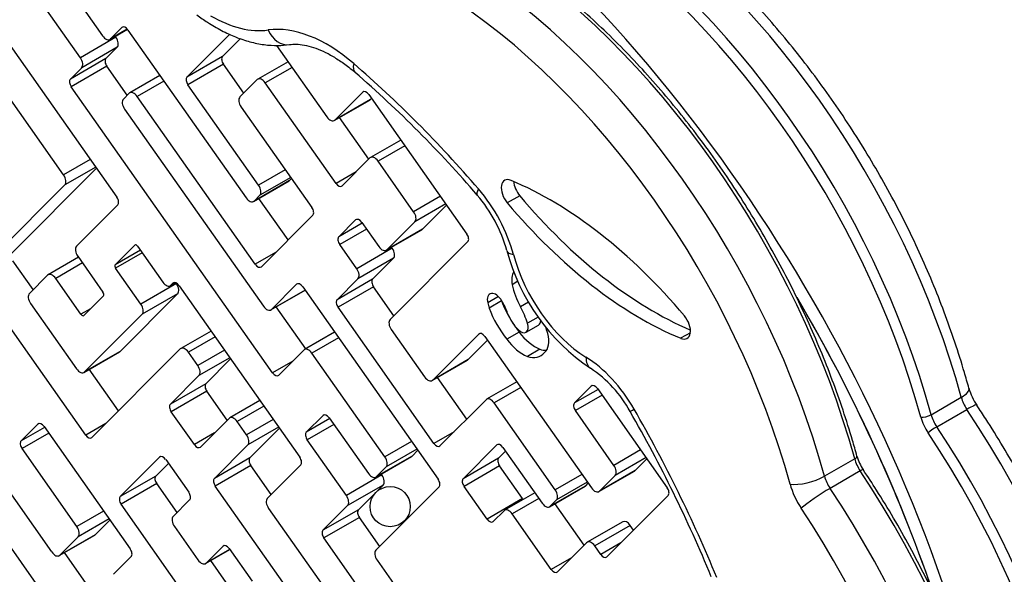
# Model space of a CAD drawing. Units: millimetres. Extents: x -359 to 962, y -41 to 1663.
# Drawn here: x 481 to 549, y 295 to 333 of the extents above; entities that cross this region are included whole.
import ezdxf
from ezdxf import colors
from ezdxf.entities.mleader import LeaderData, LeaderLine
from ezdxf.math import Vec2, Vec3

# ---------------------------------------------------------------- set-up
doc = ezdxf.new("R2010")
doc.units = ezdxf.units.MM
for name, color, linetype in [('Default', 7, 'Continuous'), ('FPL1737-E', 7, 'Continuous'), ('FPL2355-B', 7, 'Continuous'), ('FPL9901-A', 7, 'Continuous'), ('FPL9902-A', 7, 'Continuous'), ('FSU0095-A', 7, 'Continuous')]:
    doc.layers.add(name, color=color, linetype=linetype)

# ---------------------------------------------------------------- blocks, each defined once
blk = doc.blocks.new('_DOT')
at = {"color": 0}
blk.add_line((0, 0), (-1, 0), dxfattribs=at)
at = {"color": 0, "const_width": 0.333}
blk.add_lwpolyline([(-0.1665, 0, 1), (0.1665, 0, 1)], format="xyb", close=True, dxfattribs=at)
blk = doc.blocks.new('SE14')
at = {"layer": 'FPL1737-E', "color": 7, "linetype": 'Continuous'}
for p, q in [((483.926, 336.122), (486.651, 332.248)), ((485.118, 330.711), (482.393, 334.584)), ((478.36, 334.21), (487.655, 320.998)), ((487.173, 331.993), (488.388, 332.695)), ((487.213, 332.024), (488.001, 332.813)), ((488.383, 332.7), (487.213, 332.024)), ((488.067, 332.851), (488.001, 332.813)), ((488.428, 332.643), (496.647, 320.959)), ((487.593, 332.14), (485.118, 330.711)), ((487.593, 332.14), (487.545, 332.208)), ((492.534, 329.367), (495.51, 332.35)), ((495.009, 330.796), (496.257, 332.047)), ((487.68, 331.44), (485.205, 330.011)), ((486.893, 330.651), (487.68, 331.44)), ((498.769, 331.572), (502.27, 326.595)), ((486.893, 330.651), (484.418, 329.222)), ((495.009, 330.796), (492.534, 329.367)), ((499.571, 330.432), (497.468, 329.218)), ((484.418, 329.222), (485.205, 330.011)), ((486.959, 330.12), (484.484, 328.691)), ((488.376, 328.105), (486.959, 330.12)), ((495.075, 330.264), (492.601, 328.835)), ((496.493, 328.25), (495.075, 330.264)), ((499.849, 330.037), (497.99, 328.963)), ((483.946, 322.554), (479.003, 329.58)), ((490.651, 329.482), (488.548, 328.268)), ((490.929, 329.087), (489.07, 328.013)), ((497.428, 329.187), (496.223, 327.979)), ((498.496, 308.774), (484.484, 328.691)), ((497.524, 321.838), (492.601, 328.835)), ((502.913, 321.965), (497.99, 328.963)), ((504.836, 328.352), (504.77, 328.313)), ((488.508, 328.237), (488.106, 327.834)), ((497.29, 316.33), (489.07, 328.013)), ((502.792, 326.34), (505.267, 327.769)), ((502.832, 326.372), (504.77, 328.313)), ((505.307, 327.8), (502.832, 326.372)), ((505.197, 328.143), (512.026, 318.437)), ((505.307, 327.8), (505.384, 327.877)), ((488.194, 327.135), (497.854, 313.404)), ((496.31, 327.28), (501.233, 320.282)), ((505.2, 323.66), (503.164, 326.555)), ((507.42, 324.982), (505.317, 323.768)), ((507.699, 324.587), (505.839, 323.514)), ((485.805, 323.628), (483.946, 322.554)), ((505.277, 323.737), (503.34, 321.795)), ((480.349, 317.111), (486.238, 323.013)), ((486.18, 323.094), (484.033, 321.855)), ((499.383, 322.911), (497.524, 321.838)), ((508.316, 319.992), (505.839, 323.514)), ((499.758, 322.378), (497.611, 321.138)), ((499.684, 322.165), (499.816, 322.297)), ((504.32, 322.778), (502.913, 321.965)), ((477.875, 315.682), (484.033, 321.855)), ((497.169, 320.705), (499.644, 322.134)), ((499.684, 322.165), (497.209, 320.736)), ((497.209, 320.736), (497.611, 321.138)), ((499.577, 318.025), (497.541, 320.919)), ((510.176, 321.066), (508.316, 319.992)), ((487.721, 320.467), (484.843, 317.582)), ((510.551, 320.533), (508.404, 319.293)), ((508.925, 318.764), (510.608, 320.451)), ((501.299, 319.75), (497.717, 316.16)), ((504.341, 319.454), (504.274, 319.416)), ((503.101, 318.24), (504.274, 319.416)), ((504.742, 319.188), (503.101, 318.24)), ((505.027, 318.782), (503.168, 317.709)), ((504.701, 319.246), (505.888, 317.559)), ((506.45, 317.335), (508.404, 319.293)), ((508.925, 318.764), (506.45, 317.335)), ((506.41, 317.304), (508.885, 318.733)), ((487.537, 316.299), (488.903, 317.668)), ((488.933, 317.686), (488.903, 317.668)), ((489.101, 317.589), (490.86, 315.089)), ((504.355, 316.022), (503.168, 317.709)), ((506.829, 317.451), (504.355, 316.022)), ((512.092, 317.905), (506.675, 312.476)), ((506.829, 317.451), (506.782, 317.519)), ((484.978, 316.815), (482.875, 315.6)), ((484.93, 316.883), (486.688, 314.383)), ((489.295, 317.314), (487.537, 316.299)), ((489.427, 317.125), (487.568, 316.052)), ((498.697, 317.142), (497.29, 316.33)), ((506.917, 316.751), (504.442, 315.322)), ((505.461, 315.292), (506.917, 316.751)), ((481.833, 314.565), (480.416, 316.58)), ((485.256, 316.419), (483.397, 315.346)), ((489.326, 313.552), (487.568, 316.052)), ((482.835, 315.569), (481.563, 314.295)), ((485.155, 312.846), (483.397, 315.346)), ((502.986, 313.864), (504.442, 315.322)), ((485.484, 304.428), (477.941, 315.151)), ((491.801, 314.981), (489.326, 313.552)), ((491.381, 314.835), (491.738, 315.04)), ((491.729, 315.043), (491.422, 314.866)), ((491.422, 314.866), (491.562, 315.007)), ((491.629, 315.045), (491.562, 315.007)), ((491.801, 314.981), (491.766, 315.03)), ((491.99, 314.837), (500.392, 302.894)), ((498.416, 313.18), (500.166, 314.934)), ((500.232, 314.972), (500.166, 314.934)), ((500.593, 314.764), (510.023, 301.359)), ((505.461, 315.292), (502.986, 313.864)), ((505.528, 314.761), (503.053, 313.332)), ((506.945, 312.746), (505.528, 314.761)), ((515.579, 315.148), (515.165, 314.909)), ((486.719, 314.136), (485.354, 312.767)), ((487.879, 310.263), (491.888, 314.282)), ((491.888, 314.282), (489.413, 312.853)), ((498.376, 313.149), (500.761, 314.526)), ((500.757, 314.531), (498.416, 313.18)), ((514.233, 314.075), (513.473, 313.636)), ((481.65, 313.595), (484.842, 309.058)), ((500.804, 310.441), (498.747, 313.363)), ((509.721, 303.853), (503.053, 313.332)), ((513.473, 313.636), (513.563, 313.276)), ((514.429, 313.777), (513.563, 313.276)), ((514.407, 313.865), (514.429, 313.777)), ((516.318, 313.69), (515.753, 313.364)), ((485.81, 313.225), (485.155, 312.846)), ((485.404, 308.835), (489.413, 312.853)), ((516.985, 312.65), (516.249, 312.225)), ((516.146, 311.598), (517.012, 312.098)), ((494.213, 311.676), (492.11, 310.462)), ((494.491, 311.281), (492.632, 310.207)), ((502.817, 311.603), (500.714, 310.389)), ((503.095, 311.208), (501.235, 310.134)), ((506.762, 311.776), (509.079, 308.483)), ((509.641, 308.259), (512.847, 311.473)), ((512.914, 311.511), (512.847, 311.473)), ((513.274, 311.303), (520.694, 300.755)), ((515.668, 311.609), (514.802, 311.109)), ((512.116, 309.688), (513.461, 311.037)), ((483.759, 291.664), (470.621, 310.339)), ((485.364, 308.804), (487.839, 310.232)), ((487.879, 310.263), (485.404, 308.835)), ((492.07, 310.431), (485.911, 304.259)), ((493.284, 309.281), (492.632, 310.207)), ((495.143, 310.354), (493.284, 309.281)), ((500.673, 310.358), (498.923, 308.604)), ((506.314, 302.915), (501.235, 310.134)), ((517.098, 310.414), (516.232, 309.913)), ((495.518, 309.821), (493.371, 308.581)), ((493.854, 308.014), (495.576, 309.74)), ((499.904, 309.586), (498.496, 308.774)), ((509.601, 308.228), (512.076, 309.657)), ((512.116, 309.688), (509.641, 308.259)), ((474.33, 308.784), (483.116, 296.294)), ((487.772, 306.123), (485.736, 309.018)), ((491.379, 306.585), (493.371, 308.581)), ((493.854, 308.014), (491.379, 306.585)), ((512.009, 305.548), (509.972, 308.443)), ((515.498, 308.142), (513.395, 306.928)), ((519.511, 306.672), (520.684, 307.848)), ((520.75, 307.886), (520.684, 307.848)), ((493.92, 307.482), (491.445, 306.053)), ((495.337, 305.468), (493.92, 307.482)), ((515.776, 307.747), (513.917, 306.673)), ((521.152, 307.62), (519.511, 306.672)), ((521.437, 307.214), (519.577, 306.141)), ((521.111, 307.678), (525.971, 300.77)), ((497.612, 306.845), (495.509, 305.63)), ((497.89, 306.449), (496.031, 305.376)), ((513.355, 306.897), (510.148, 303.683)), ((518.174, 300.622), (513.917, 306.673)), ((493.049, 303.773), (491.445, 306.053)), ((500.841, 304.633), (502.014, 305.808)), ((502.08, 305.846), (502.014, 305.808)), ((522.261, 302.326), (519.577, 306.141)), ((480.986, 304.025), (482.159, 305.201)), ((482.225, 305.239), (482.159, 305.201)), ((486.892, 305.241), (485.484, 304.428)), ((495.469, 305.599), (493.477, 303.603)), ((496.682, 304.449), (496.031, 305.376)), ((498.542, 305.523), (496.682, 304.449)), ((502.482, 305.58), (500.841, 304.633)), ((502.767, 305.175), (500.907, 304.101)), ((502.441, 305.638), (505.166, 301.764)), ((482.627, 304.973), (480.986, 304.025)), ((482.912, 304.567), (481.052, 303.494)), ((482.586, 305.031), (488.586, 296.502)), ((494.457, 304.585), (493.049, 303.773)), ((498.917, 304.99), (496.77, 303.75)), ((496.917, 302.846), (498.975, 304.908)), ((511.129, 304.666), (509.721, 303.853)), ((494.442, 301.417), (496.77, 303.75)), ((503.632, 300.227), (500.907, 304.101)), ((508.174, 303.989), (506.314, 302.915)), ((511.758, 301.395), (514.105, 303.747)), ((514.171, 303.785), (514.105, 303.747)), ((484.876, 298.058), (481.052, 303.494)), ((508.549, 303.455), (506.401, 302.216)), ((508.203, 302.97), (508.606, 303.374)), ((514.233, 302.824), (514.719, 303.311)), ((514.532, 303.577), (517.257, 299.703)), ((524.121, 303.4), (522.261, 302.326)), ((487.886, 300.155), (490.626, 302.9)), ((490.361, 301.584), (491.24, 302.464)), ((490.692, 302.939), (490.626, 302.9)), ((491.053, 302.73), (492.657, 300.45)), ((496.917, 302.846), (494.442, 301.417)), ((496.983, 302.314), (494.508, 300.885)), ((498.4, 300.3), (496.983, 302.314)), ((500.458, 302.362), (498.13, 300.029)), ((505.688, 301.51), (508.162, 302.939)), ((508.203, 302.97), (505.728, 301.541)), ((514.233, 302.824), (511.758, 301.395)), ((524.496, 302.866), (522.349, 301.627)), ((523.731, 301.961), (524.553, 302.785)), ((506.107, 301.656), (503.632, 300.227)), ((505.728, 301.541), (506.401, 302.216)), ((506.107, 301.656), (506.059, 301.724)), ((514.299, 302.292), (511.824, 300.864)), ((515.904, 300.012), (514.299, 302.292)), ((520.033, 301.696), (518.174, 300.622)), ((521.216, 300.501), (523.691, 301.93)), ((523.731, 301.961), (521.256, 300.532)), ((521.256, 300.532), (522.349, 301.627)), ((490.361, 301.584), (487.886, 300.155)), ((490.428, 301.052), (487.953, 299.623)), ((491.845, 299.038), (490.428, 301.052)), ((506.195, 300.957), (503.72, 299.528)), ((504.474, 299.233), (506.195, 300.957)), ((520.408, 301.162), (518.261, 299.923)), ((520.294, 300.909), (520.466, 301.081)), ((511.561, 276.646), (494.508, 300.885)), ((510.09, 300.828), (505.688, 296.416)), ((513.429, 298.583), (511.824, 300.864)), ((516.755, 300.416), (514.652, 299.202)), ((517.779, 299.449), (520.254, 300.878)), ((520.294, 300.909), (517.819, 299.48)), ((526.037, 300.239), (521.764, 295.956)), ((493.975, 291.064), (487.953, 299.623)), ((492.723, 299.918), (491.575, 298.767)), ((515.904, 300.012), (513.429, 298.583)), ((517.034, 300.021), (515.174, 298.947)), ((517.819, 299.48), (518.261, 299.923)), ((520.187, 296.768), (518.15, 299.663)), ((486.736, 299.132), (484.876, 298.058)), ((498.218, 299.329), (510.918, 281.276)), ((501.999, 297.804), (503.72, 299.528)), ((504.474, 299.233), (501.999, 297.804)), ((514.612, 299.171), (513.856, 298.413)), ((517.899, 295.074), (515.174, 298.947)), ((487.111, 298.598), (484.964, 297.359)), ((486.153, 297.499), (487.169, 298.517)), ((504.541, 298.701), (502.066, 297.272)), ((505.958, 296.687), (504.541, 298.701)), ((522.874, 298.4), (520.399, 296.972)), ((486.153, 297.499), (483.678, 296.071)), ((491.662, 298.068), (493.299, 295.74)), ((523.396, 298.146), (520.921, 296.717)), ((523.624, 297.821), (523.396, 298.146)), ((483.638, 296.039), (486.113, 297.468)), ((483.678, 296.071), (484.964, 297.359)), ((510.823, 284.824), (502.066, 297.272)), ((520.359, 296.941), (518.326, 294.904)), ((522.744, 296.938), (521.337, 296.126)), ((486.177, 293.174), (484.01, 296.254)), ((493.821, 295.486), (495.526, 296.47)), ((493.861, 295.517), (495.05, 296.708)), ((495.522, 296.475), (493.861, 295.517)), ((495.117, 296.746), (495.05, 296.708)), ((495.477, 296.538), (497.082, 294.258)), ((521.337, 296.126), (520.921, 296.717)), ((488.652, 295.971), (487.423, 294.739)), ((496.229, 292.805), (494.193, 295.7)), ((505.775, 295.716), (510.181, 289.454)), ((519.307, 295.886), (517.899, 295.074))]:
    blk.add_line(p, q, dxfattribs=at)
for centre, major_axis, start_param, end_param in [((488.247, 332.462), (0.216, -0.374), 1.724963, 3.295759), ((486.889, 332.486), (-0.284, 0.493), 1.724963, 3.295759), ((487.355, 331.902), (0.284, -0.493), 0.154167, 1.724963), ((484.88, 330.473), (0.284, -0.493), 0.154167, 1.724963), ((487.139, 330.301), (0.216, -0.374), 3.295759, 4.866556), ((495.256, 330.445), (0.216, -0.374), 3.295759, 4.866556), ((484.665, 328.872), (0.216, -0.374), 3.295759, 4.866556), ((492.781, 329.016), (0.216, -0.374), 3.295759, 4.866556), ((497.752, 328.725), (0.284, -0.493), 1.724963, 3.295759), ((488.833, 327.776), (0.284, -0.493), 1.724963, 3.295759), ((505.016, 327.963), (0.216, -0.374), 1.724963, 3.295759), ((488.431, 327.373), (-0.284, 0.493), 0.154167, 1.724963), ((496.547, 327.518), (-0.284, 0.493), 0.154167, 1.724963), ((504.982, 328.262), (-0.284, 0.493), 3.141593, 3.295759), ((502.508, 326.833), (-0.284, 0.493), 1.724963, 3.295759), ((505.602, 323.276), (0.284, -0.493), 1.724963, 3.295759), ((483.708, 322.316), (0.284, -0.493), 0.154167, 1.724963), ((497.286, 321.6), (0.284, -0.493), 0.154167, 1.724963), ((499.359, 322.626), (-0.284, 0.493), 3.141593, 3.295759), ((503.093, 322.146), (-0.216, 0.374), 1.724963, 3.295759), ((487.474, 320.818), (-0.216, 0.374), 3.295759, 4.866556), ((496.885, 321.197), (-0.284, 0.493), 1.724963, 3.295759), ((501.053, 320.101), (-0.216, 0.374), 3.295759, 4.866556), ((504.521, 319.065), (0.216, -0.374), 1.724963, 3.295759), ((508.079, 319.755), (0.284, -0.493), 0.154167, 1.724963), ((508.6, 319.226), (-0.284, 0.493), 3.141593, 3.295759), ((503.348, 317.89), (0.216, -0.374), 3.295759, 4.866556), ((511.845, 318.256), (-0.216, 0.374), 3.295759, 4.866556), ((485.168, 317.12), (-0.284, 0.493), 0.154167, 1.724963), ((489.017, 317.504), (0.101, -0.174), 1.724963, 3.295759), ((506.125, 317.797), (-0.284, 0.493), 1.724963, 3.295759), ((506.592, 317.213), (0.284, -0.493), 0.154167, 1.724963), ((487.652, 316.136), (0.101, -0.174), 3.295759, 4.866556), ((497.47, 316.51), (-0.216, 0.374), 1.724963, 3.295759), ((504.117, 315.784), (0.284, -0.493), 0.154167, 1.724963), ((483.159, 315.108), (0.284, -0.493), 1.724963, 3.295759), ((516.416, 314.476), (-0.902, 1.563), 0.303222, 0.983449), ((491.097, 315.327), (-0.284, 0.493), 1.724963, 3.295759), ((491.809, 314.656), (0.216, -0.374), 1.724963, 3.295759), ((491.564, 314.743), (0.284, -0.493), 0.154167, 1.724963), ((500.413, 314.583), (0.216, -0.374), 1.724963, 3.295759), ((505.708, 314.942), (0.216, -0.374), 3.295759, 4.866556), ((517.874, 314.314), (-2.006, 3.475), 1.086059, 1.511569), ((481.888, 313.833), (-0.284, 0.493), 0.154167, 1.724963), ((486.604, 314.299), (-0.101, 0.174), 3.295759, 4.866556), ((514.04, 313.531), (0.423, -0.733), 1.56156, 4.254959), ((501.723, 293.881), (-33.687, 58.348), 4.386154, 4.724248), ((489.089, 313.314), (0.284, -0.493), 0.154167, 1.724963), ((498.091, 313.641), (-0.284, 0.493), 1.724963, 3.295759), ((503.233, 313.513), (0.216, -0.374), 3.295759, 4.866556), ((516.574, 313.533), (-2.455, 4.251), 1.306293, 1.820432), ((517.44, 314.033), (-2.455, 4.251), 1.306293, 1.609256), ((512.849, 312.869), (1.603, -2.776), 1.263395, 1.56156), ((513.55, 312.308), (2.111, -3.656), 1.227427, 1.526386), ((485.239, 312.931), (-0.101, 0.174), 1.724963, 3.295759), ((516.087, 313.026), (1.002, -1.735), 4.453302, 5.140977), ((506.999, 312.014), (-0.284, 0.493), 0.154167, 1.724963), ((517.44, 314.033), (-2.455, 4.251), 1.667019, 1.820432), ((515.775, 312.24), (-0.37, 0.642), 1.999384, 4.36902), ((516.642, 312.74), (-0.37, 0.642), 3.141593, 3.884679), ((513.216, 311.992), (3.386, -5.865), 1.170705, 1.25439), ((513.094, 311.122), (0.216, -0.374), 1.724963, 3.295759), ((516.808, 312.956), (1.469, -2.544), 4.916762, 5.637923), ((516.436, 311.709), (0.915, -1.585), 0.087553, 1.128822), ((492.394, 309.969), (0.284, -0.493), 1.724963, 3.295759), ((515.942, 312.456), (1.469, -2.544), 4.916762, 5.637923), ((487.554, 310.725), (-0.284, 0.493), 3.141593, 3.295759), ((500.998, 309.896), (0.284, -0.493), 1.724963, 3.295759), ((515.811, 312.338), (-1.369, 2.37), 2.575791, 3.345079), ((516.677, 312.838), (-1.369, 2.37), 2.575791, 2.837969), ((493.046, 309.043), (0.284, -0.493), 0.154167, 1.724963), ((511.791, 310.15), (-0.284, 0.493), 3.141593, 3.295759), ((485.079, 309.296), (-0.284, 0.493), 1.724963, 3.295759), ((498.677, 308.955), (-0.216, 0.374), 1.724963, 3.295759), ((509.316, 308.721), (-0.284, 0.493), 1.724963, 3.295759), ((494.1, 307.663), (0.216, -0.374), 3.295759, 4.866556), ((520.931, 307.497), (0.216, -0.374), 1.724963, 3.295759), ((491.625, 306.234), (0.216, -0.374), 3.295759, 4.866556), ((513.679, 306.435), (0.284, -0.493), 1.724963, 3.295759), ((519.758, 306.322), (0.216, -0.374), 3.295759, 4.866556), ((495.793, 305.138), (0.284, -0.493), 1.724963, 3.295759), ((502.26, 305.457), (0.216, -0.374), 1.724963, 3.295759), ((482.405, 304.85), (0.216, -0.374), 1.724963, 3.295759), ((485.665, 304.609), (-0.216, 0.374), 1.724963, 3.295759), ((496.445, 304.211), (0.284, -0.493), 0.154167, 1.724963), ((501.087, 304.282), (0.216, -0.374), 3.295759, 4.866556), ((481.233, 303.675), (0.216, -0.374), 3.295759, 4.866556), ((493.23, 303.953), (-0.216, 0.374), 1.724963, 3.295759), ((509.902, 304.034), (-0.216, 0.374), 1.724963, 3.295759), ((514.351, 303.396), (0.216, -0.374), 1.724963, 3.295759), ((490.872, 302.549), (0.216, -0.374), 1.724963, 3.295759), ((497.163, 302.495), (0.216, -0.374), 3.295759, 4.866556), ((500.211, 302.713), (-0.216, 0.374), 3.295759, 4.866556), ((506.077, 302.677), (0.284, -0.493), 0.154167, 1.724963), ((507.878, 303.431), (-0.284, 0.493), 3.141593, 3.295759), ((514.48, 302.473), (0.216, -0.374), 3.295759, 4.866556), ((522.024, 302.088), (0.284, -0.493), 0.154167, 1.724963), ((505.403, 302.002), (-0.284, 0.493), 1.724963, 3.295759), ((505.87, 301.418), (0.284, -0.493), 0.154167, 1.724963), ((523.407, 302.422), (-0.284, 0.493), 3.141593, 3.295759), ((490.608, 301.233), (0.216, -0.374), 3.295759, 4.866556), ((494.689, 301.066), (0.216, -0.374), 3.295759, 4.866556), ((509.843, 301.179), (-0.216, 0.374), 3.295759, 4.866556), ((512.005, 301.044), (0.216, -0.374), 3.295759, 4.866556), ((492.477, 300.269), (-0.216, 0.374), 3.295759, 4.866556), ((517.936, 300.384), (0.284, -0.493), 0.154167, 1.724963), ((519.969, 301.37), (-0.284, 0.493), 3.141593, 3.295759), ((520.932, 300.993), (-0.284, 0.493), 1.724963, 3.295759), ((525.79, 300.589), (-0.216, 0.374), 3.295759, 4.866556), ((488.133, 299.804), (0.216, -0.374), 3.295759, 4.866556), ((498.455, 299.567), (-0.284, 0.493), 0.154167, 1.724963), ((503.395, 299.989), (0.284, -0.493), 0.154167, 1.724963), ((516.084, 300.193), (-0.216, 0.374), 1.724963, 1.90584), ((517.494, 299.941), (-0.284, 0.493), 1.724963, 3.295759), ((504.721, 298.882), (0.216, -0.374), 3.295759, 4.866556), ((514.937, 298.709), (0.284, -0.493), 1.724963, 3.295759), ((491.899, 298.305), (-0.284, 0.493), 0.154167, 1.724963), ((513.609, 298.764), (-0.216, 0.374), 1.724963, 3.295759), ((523.158, 297.908), (0.284, -0.493), 1.724963, 3.141593), ((484.639, 297.82), (0.284, -0.493), 0.154167, 1.724963), ((485.829, 297.961), (-0.284, 0.493), 3.141593, 3.295759), ((502.246, 297.453), (0.216, -0.374), 3.295759, 4.866556), ((520.683, 296.479), (0.284, -0.493), 1.724963, 3.295759), ((483.354, 296.532), (-0.284, 0.493), 1.724963, 3.295759), ((488.405, 296.322), (-0.216, 0.374), 3.295759, 4.866556), ((495.297, 296.357), (0.216, -0.374), 1.724963, 3.295759), ((506.012, 295.954), (-0.284, 0.493), 0.154167, 1.724963), ((521.517, 296.306), (-0.216, 0.374), 1.724963, 3.295759), ((493.537, 295.978), (-0.284, 0.493), 1.724963, 3.295759), ((518.08, 295.254), (-0.216, 0.374), 1.724963, 3.295759)]:
    blk.add_ellipse(centre, major_axis=major_axis, ratio=0.57735, start_param=start_param, end_param=end_param, dxfattribs=at)
at = {"layer": 'FPL2355-B', "color": 7, "linetype": 'Continuous'}
for centre, start_param, end_param in [((502.466, 294.31), 1.099557, 2.253826), ((501.723, 293.881), 1.245154, 1.580485)]:
    blk.add_ellipse(centre, major_axis=(33.687, -58.348), ratio=0.57735, start_param=start_param, end_param=end_param, dxfattribs=at)
at = {"layer": 'FPL9901-A', "color": 7, "linetype": 'Continuous'}
for p, q in [((515.701, 321.107), (514.835, 320.607)), ((527.581, 311.562), (526.906, 311.173)), ((539.021, 302.78), (536.917, 301.565)), ((539.408, 301.94), (537.304, 300.726))]:
    blk.add_line(p, q, dxfattribs=at)
for centre, radius, start, end in [((450.153, 267.35), 82.534, 40.67559, 49.05502), ((505.142, 314.604), 10.031, 15.46037, 40.68966), ((528.602, 320.918), 14.265, 194.78426, 236.0413), ((515.842, 301.937), 8.607, 28.78049, 56.16721), ((438.089, 257.086), 98.367, 22.39245, 29.87303), ((542.318, 303.851), 3.261, 195.69641, 213.93937)]:
    blk.add_arc(centre, radius, start, end, dxfattribs=at)
for centre, major_axis, ratio, start_param, end_param in [((512.496, 306.611), (20.031, -34.695), 0.57735, 1.144094, 2.311658), ((510.392, 305.397), (-20.031, 34.695), 0.57735, 4.285687, 5.453251), ((509.154, 304.682), (19.156, -33.179), 0.57735, 1.144094, 2.311658), ((494.173, 342.411), (5.372, -9.305), 0.57735, 5.498086, 6.05564), ((502.289, 322.705), (-5.469, 9.472), 0.57735, 5.25519, 6.05564), ((499.432, 333.36), (-0.248, 1.732), 0.79545, 1.879618, 3.141191), ((505.384, 331.016), (1.143, 1.325), 0.42175, 2.451315, 3.14212), ((494.173, 289.521), (-29.359, 50.851), 0.57735, 5.03159, 5.25519), ((515.207, 321.2), (0.56, -0.97), 0.57735, 2.494666, 5.009162), ((514.073, 322.287), (1.325, 1.144), 0.256223, 2.501476, 3.142128), ((510.61, 317.752), (-3.5, 6.062), 0.57735, 4.274768, 5.03159), ((517.84, 297.859), (-14.052, 24.338), 0.57735, 5.009162, 5.636259), ((516.073, 321.7), (0.56, -0.97), 0.57735, 3.998838, 5.009162), ((525.029, 335.983), (14.052, -24.338), 0.57735, 5.009162, 5.626835), ((524.163, 335.483), (14.052, -24.338), 0.57735, 5.009162, 5.636259), ((516.501, 317.727), (1.691, 0.449), 0.34602, 3.141238, 3.804439), ((520.499, 316.182), (-3.937, 6.82), 0.57735, 1.133175, 2.323017), ((526.797, 312.141), (-0.56, 0.97), 0.57735, 2.494666, 5.009162), ((521.552, 310.576), (0.917, 1.49), 0.557881, 2.372242, 3.14191), ((520.15, 304.244), (-3.5, 6.062), 0.57735, 4.707788, 5.46461), ((524.904, 306.952), (1.518, 0.871), 0.003757, 3.141188, 3.757077), ((494.173, 289.521), (29.359, -50.851), 0.57735, 1.342254, 1.566195), ((538.673, 302.83), (-0.506, -0.138), 0.337924, 2.231201, 3.141109), ((540.179, 302.613), (0.875, -1.516), 0.57735, 4.285687, 4.824932), ((539.177, 301.739), (-0.437, -0.292), 0.091697, 3.1419, 4.093914), ((521.753, 286.552), (20.031, -34.695), 0.57735, 0.515775, 1.683339), ((535.758, 301.733), (1.688, 0.462), 0.337924, 3.801998, 5.372794), ((536.838, 300.684), (1.75, -3.031), 0.57735, 4.285687, 4.824932), ((538.076, 301.398), (-0.875, 1.516), 0.57735, 1.144094, 1.683339), ((536.533, 300.054), (1.455, 0.972), 0.091697, 0.952322, 2.523118), ((519.65, 285.338), (-20.031, 34.695), 0.57735, 3.657368, 4.824932), ((518.412, 284.623), (19.156, -33.179), 0.57735, 0.515775, 1.683339)]:
    blk.add_ellipse(centre, major_axis=major_axis, ratio=ratio, start_param=start_param, end_param=end_param, dxfattribs=at)
for points, knots in [([(539.179, 302.969), (539.067, 303.372), (538.788, 304.365), (538.218, 306.176), (537.478, 308.26), (536.651, 310.356), (535.747, 312.436), (534.766, 314.497), (533.712, 316.532), (532.589, 318.535), (531.401, 320.499), (530.15, 322.418), (528.842, 324.284), (527.48, 326.093), (526.069, 327.839), (524.614, 329.515), (523.119, 331.116), (521.588, 332.637), (520.029, 334.072), (518.44, 335.42), (516.845, 336.664), (515.335, 337.74), (514.458, 338.305), (514.02, 338.587)], [0, 0, 0, 0, 0.025997, 0.075351, 0.124702, 0.174048, 0.223389, 0.272726, 0.322061, 0.371394, 0.420727, 0.470062, 0.519398, 0.568738, 0.618082, 0.667432, 0.716788, 0.766153, 0.815528, 0.864912, 0.914307, 0.963713, 1, 1, 1, 1]), ([(493.234, 333.699), (493.478, 333.516), (494.041, 333.122), (494.939, 332.593), (495.924, 332.138), (496.915, 331.806), (497.892, 331.607), (498.837, 331.542), (499.381, 331.595), (499.68, 331.627)], [0.3591741, 0.3591741, 0.3591741, 0.3591741, 0.434681, 0.531693, 0.6290333, 0.7262414, 0.8226462, 0.9174176, 1, 1, 1, 1]), ([(499.68, 331.627), (499.763, 331.638), (499.971, 331.661), (500.414, 331.65), (501.002, 331.544), (501.66, 331.331), (502.352, 331.014), (503.063, 330.597), (503.712, 330.133), (504.077, 329.829), (504.241, 329.691)], [0, 0, 0, 0, 0.070988, 0.208213, 0.354129, 0.495352, 0.634861, 0.774133, 0.91373, 1, 1, 1, 1]), ([(549.206, 262.255), (549.288, 262.562), (549.489, 263.318), (549.784, 264.748), (550.031, 266.461), (550.188, 268.255), (550.25, 270.105), (550.218, 272.009), (550.091, 273.961), (549.872, 275.953), (549.56, 277.98), (549.157, 280.035), (548.664, 282.11), (548.082, 284.2), (547.415, 286.297), (546.663, 288.395), (545.83, 290.487), (544.918, 292.566), (543.931, 294.625), (542.869, 296.66), (541.747, 298.648), (540.632, 300.479), (539.955, 301.512), (539.613, 302.03)], [0, 0, 0, 0, 0.026052, 0.075377, 0.124724, 0.174092, 0.22347, 0.272851, 0.322229, 0.3716, 0.420964, 0.470319, 0.519665, 0.569003, 0.618332, 0.667655, 0.716972, 0.766284, 0.815593, 0.864899, 0.914204, 0.96351, 1, 1, 1, 1])]:
    blk.add_open_spline(points, degree=3, knots=knots, dxfattribs=at)
at = {"layer": 'FPL9902-A', "color": 7, "linetype": 'Continuous'}
for p, q in [((544.342, 305.852), (546.445, 307.067)), ((544.729, 305.012), (546.833, 306.227))]:
    blk.add_line(p, q, dxfattribs=at)
blk.add_arc((550.917, 308.815), 4.099, 195.84574, 213.93297, dxfattribs=at)
for centre, major_axis, ratio, start_param, end_param in [((519.92, 310.898), (20.031, -34.695), 0.57735, 1.144094, 2.311658), ((517.817, 309.683), (-20.031, 34.695), 0.57735, 4.285687, 5.453251), ((517.445, 309.469), (19.768, -34.24), 0.57735, 1.144094, 2.311658), ((545.287, 307.234), (-1.688, -0.462), 0.337924, 2.231201, 3.141232), ((547.604, 306.899), (0.875, -1.516), 0.57735, 4.285687, 4.824932), ((546.062, 305.555), (-1.455, -0.972), 0.091697, 3.141707, 4.093914), ((543.994, 305.902), (0.506, 0.138), 0.337924, 3.801998, 5.372794), ((545.5, 305.685), (-0.875, 1.516), 0.57735, 1.144094, 1.683339), ((529.178, 290.839), (20.031, -34.695), 0.57735, 0.515775, 1.683339), ((545.129, 305.47), (1.137, -1.97), 0.57735, 4.285687, 4.824932), ((544.498, 304.811), (0.437, 0.292), 0.091697, 0.952322, 2.523118), ((526.703, 289.41), (19.768, -34.24), 0.57735, 0.515775, 1.683339), ((527.074, 289.624), (-20.031, 34.695), 0.57735, 3.657368, 4.824932)]:
    blk.add_ellipse(centre, major_axis=major_axis, ratio=ratio, start_param=start_param, end_param=end_param, dxfattribs=at)
for points, knots in [([(546.975, 307.695), (546.861, 308.101), (546.581, 309.099), (546.008, 310.914), (545.265, 313.002), (544.434, 315.1), (543.525, 317.179), (542.54, 319.239), (541.481, 321.271), (540.352, 323.27), (539.157, 325.228), (537.9, 327.14), (536.585, 329), (535.215, 330.801), (533.795, 332.538), (532.33, 334.205), (530.824, 335.796), (529.282, 337.307), (527.708, 338.731), (526.104, 340.068), (524.493, 341.299), (523.104, 342.265), (522.345, 342.75), (522.058, 342.933)], [0, 0, 0, 0, 0.026413, 0.076408, 0.126383, 0.176338, 0.226276, 0.276202, 0.32612, 0.376034, 0.425948, 0.475866, 0.525791, 0.575729, 0.625682, 0.675656, 0.725655, 0.775682, 0.825742, 0.875837, 0.925968, 0.976137, 1, 1, 1, 1]), ([(556.976, 266.963), (557.061, 267.28), (557.267, 268.058), (557.568, 269.521), (557.818, 271.268), (557.975, 273.093), (558.034, 274.972), (557.997, 276.903), (557.864, 278.878), (557.635, 280.892), (557.313, 282.936), (556.898, 285.005), (556.393, 287.091), (555.799, 289.189), (555.118, 291.292), (554.352, 293.392), (553.506, 295.484), (552.58, 297.561), (551.579, 299.614), (550.502, 301.643), (549.367, 303.621), (548.336, 305.286), (547.748, 306.178), (547.517, 306.527)], [0, 0, 0, 0, 0.026613, 0.076471, 0.126396, 0.176398, 0.226442, 0.276501, 0.326551, 0.376582, 0.426587, 0.476564, 0.526512, 0.576431, 0.626324, 0.676195, 0.726046, 0.775882, 0.825706, 0.875523, 0.925336, 0.975151, 1, 1, 1, 1])]:
    blk.add_open_spline(points, degree=3, knots=knots, dxfattribs=at)
at = {"layer": 'FSU0095-A', "color": 7, "linetype": 'Continuous'}
blk.add_circle((506.683, 299.456), 1.4, dxfattribs=at)

msp = doc.modelspace()

# ---------------------------------------------------------------- block references
at = {"layer": 'Default'}
msp.add_blockref('SE14', (0, 0), dxfattribs=at)

# ---------------------------------------------------------------- leaders
at = {"layer": 'Default', "color": 7, "linetype": 'Continuous'}
ml = msp.add_multileader_mtext('Standard', dxfattribs=at)
ml.set_content('{\\pxsm0.9;\\fArial|b0||i0||c0|p34;\\W1.;FISPMAZEIN - Spin Maze Insert - (REV C - 15) - 2D\\P}', color=256)
ml.set_leader_properties()
ml.set_arrow_properties(name='DOT')
ml.build(insert=Vec2(0, 0))
ml.multileader.update_dxf_attribs({"leader_type": 0, "dogleg_length": 0, "arrow_head_size": 9})
ctx = ml.context
ctx.base_point, ctx.char_height, ctx.arrow_head_size = Vec3(282.9111, 388.875), 9, 9
ctx.text_align_type = 2
notes = []
notes.append((ctx, [(0, (0, 0, 0), (0, 0), (1, 0), 1, [])]))
ctx.mtext.insert, ctx.mtext.alignment = Vec3(574.3241, 400.521), 3
for ctx, leaders in notes:
    for number, flags, end, landing, length, lines in leaders:
        leader = LeaderData()
        leader.index, (leader.has_last_leader_line, leader.has_dogleg_vector, leader.attachment_direction) = number, flags
        leader.last_leader_point, leader.dogleg_vector, leader.dogleg_length = Vec3(end), Vec3(landing), length
        for number, points, colour, breaks in lines:
            line = LeaderLine()
            line.index, line.vertices, line.color, line.breaks = number, Vec3.list(points), colors.encode_raw_color(colour), breaks
            leader.lines.append(line)
        ctx.leaders.append(leader)

doc.saveas('drawing.dxf')
